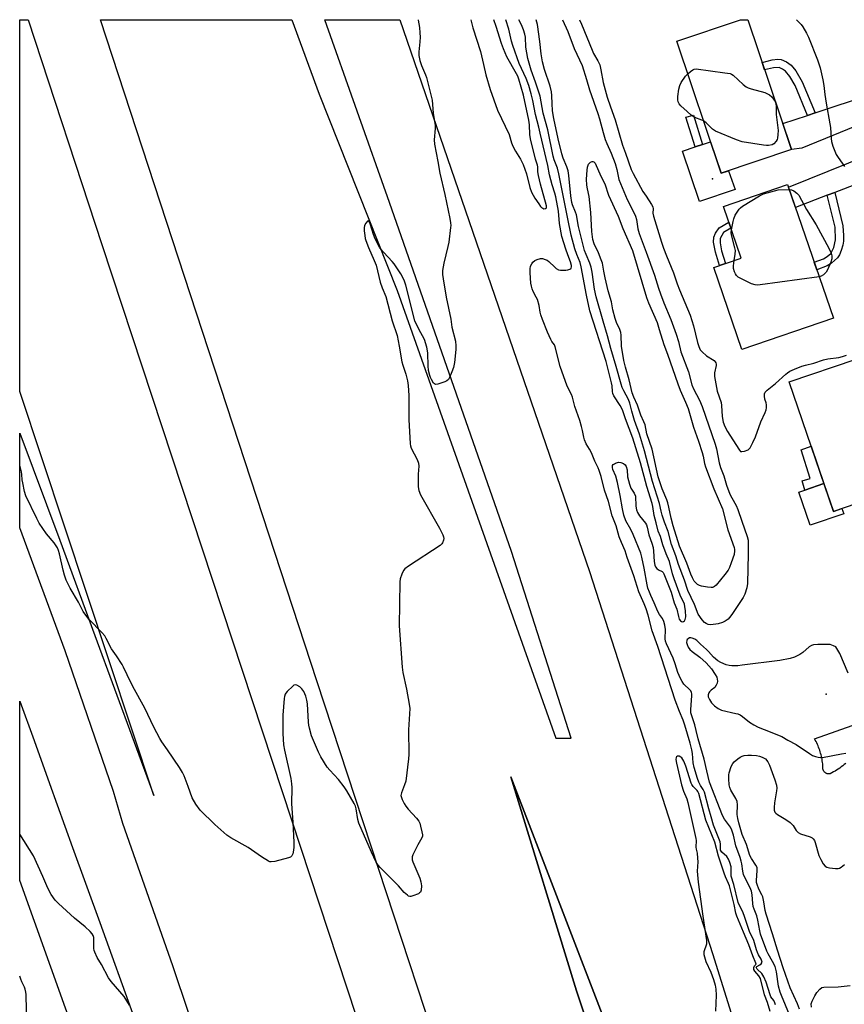
# Model space of a CAD drawing. Units: inches. Extents: x 1261764 to 1267764, y 517453 to 521453.
# Drawn here: x 1261765 to 1262085, y 521071 to 521453 of the extents above; entities that cross this region are included whole.
import ezdxf

# ---------------------------------------------------------------- set-up
doc = ezdxf.new("R2010")
doc.units = ezdxf.units.IN
doc.header["$MEASUREMENT"] = 0
for name, color, linetype in [('BLDG-Footprint', 5, 'Continuous'), ('CULTRL-Pad', 6, 'Continuous'), ('ELEV-Spot Elevation', 7, 'Continuous'), ('TRANS-Driveway', 251, 'Continuous'), ('TRANS-Non Street Sidewalk', 7, 'Continuous'), ('TRANS-Road', 130, 'Continuous'), ('Undefined', 1, 'Continuous')]:
    doc.layers.add(name, color=color, linetype=linetype)

msp = doc.modelspace()

# ---------------------------------------------------------------- linework, layer by layer
at = {"layer": 'BLDG-Footprint'}
for points, elevation in [([(1262064.45, 521402.83), (1262037.15, 521393.64), (1262019.88, 521444.9), (1262044.69, 521453.26), (1262044.7, 521453.27), (1262047.46, 521453.26)], 442.12), ([(1262080.74, 521337.28), (1262045.23, 521325.12), (1262034.3, 521357.07), (1262044.89, 521360.69), (1262038.04, 521380.69), (1262062.95, 521389.22)], 442.52), ([(1262106.78, 521271.09), (1262080.78, 521262.2), (1262063.57, 521312.55), (1262089.57, 521321.44)], 443.44)]:
    msp.add_lwpolyline(points, close=True, dxfattribs=dict(at, elevation=elevation))
at = {"layer": 'CULTRL-Pad'}
for points in [[(1262033.02, 521405.89), (1262037.15, 521393.64), (1262040.06, 521394.62), (1262042.53, 521387.3), (1262028.75, 521382.66), (1262022.17, 521402.23), (1262027.01, 521403.86), (1262029.89, 521404.84)], [(1262077.08, 521273.02), (1262080.78, 521262.2), (1262084.09, 521263.33), (1262084.79, 521261.27), (1262071.79, 521256.83), (1262067.38, 521269.71), (1262069.67, 521270.49)], [(1262032.41, 520950), (1262023.28, 520947.93), (1262016.8, 520967.9), (1262016.7, 520968.2), (1261980.95, 521075.99), (1261955.43, 521159.09), (1262012.5, 521010.69), (1262026.44, 520968.2)]]:
    msp.add_lwpolyline(points, close=True, dxfattribs=at)
msp.add_lwpolyline([(1262085.57, 521164.3), (1262085, 521163.84), (1262084.43, 521163.39), (1262083.84, 521162.96), (1262083.25, 521162.54), (1262082.64, 521162.13), (1262082.03, 521161.74), (1262081.41, 521161.36), (1262080.79, 521160.99), (1262080.15, 521160.64), (1262079.51, 521160.3), (1262079.32, 521160.26), (1262079.14, 521160.24), (1262078.95, 521160.24), (1262078.76, 521160.25), (1262078.57, 521160.27), (1262078.39, 521160.31), (1262078.21, 521160.37), (1262078.03, 521160.44), (1262077.86, 521160.52), (1262077.7, 521160.62), (1262077.55, 521160.73), (1262077.4, 521160.85), (1262077.27, 521160.98), (1262077.15, 521161.13), (1262077.04, 521161.28), (1262076.94, 521161.44), (1262076.86, 521161.61), (1262076.79, 521161.79), (1262076.73, 521161.97), (1262076.69, 521162.15), (1262076.67, 521162.34), (1262076.66, 521162.53), (1262076.67, 521162.72), (1262076.69, 521162.91), (1262076.65, 521163.51), (1262076.6, 521164.12), (1262076.53, 521164.72), (1262076.45, 521165.32), (1262076.35, 521165.92), (1262076.24, 521166.52), (1262076.11, 521167.11), (1262075.97, 521167.7), (1262075.81, 521168.29), (1262075.64, 521168.87), (1262075.45, 521169.45), (1262075.25, 521170.02), (1262075.03, 521170.59), (1262074.8, 521171.15), (1262074.55, 521171.71), (1262074.29, 521172.26), (1262074.02, 521172.8), (1262073.73, 521173.34), (1262073.43, 521173.86), (1262090.29, 521179.89)], dxfattribs=at)
at = {"layer": 'ELEV-Spot Elevation'}
for p in [(1262033.8, 521391.5, 441.44), (1262077.9, 521191.2, 441.63)]:
    msp.add_point(p, dxfattribs=at)
at = {"layer": 'TRANS-Driveway'}
for points in [[(1262098.25, 521415.49), (1262068.52, 521403.34), (1262064.45, 521402.83), (1262061.05, 521412.92), (1262070.68, 521416.11), (1262073.65, 521417.09), (1262095.23, 521424.24)], [(1262105.17, 521395.35), (1262081.27, 521386.16), (1262078.38, 521385.05), (1262066.01, 521380.29), (1262063.32, 521388.16), (1262102.24, 521403.91)]]:
    msp.add_lwpolyline(points, close=True, dxfattribs=at)
at = {"layer": 'TRANS-Non Street Sidewalk'}
for points in [[(1262073.65, 521417.09), (1262070.68, 521416.11), (1262065.95, 521427.67), (1262063.85, 521431.24), (1262062.13, 521433.31), (1262060.97, 521434.1), (1262059.67, 521434.68), (1262057.43, 521434.63), (1262054.03, 521433.76), (1262053.03, 521436.72), (1262057.01, 521437.74), (1262059.23, 521437.9), (1262060.45, 521437.81), (1262062.48, 521436.93), (1262064.3, 521435.68), (1262066.18, 521433.37), (1262068.69, 521429.19)], [(1262029.89, 521404.84), (1262027.01, 521403.86), (1262023.42, 521415.45), (1262026.37, 521416.19)], [(1262078.38, 521385.05), (1262081.27, 521386.16), (1262084.49, 521373.15), (1262084.72, 521369.46), (1262084.68, 521367.22), (1262084.42, 521365.72), (1262083.8, 521363.64), (1262083.12, 521361.99), (1262082.36, 521360.71), (1262080.03, 521358.63), (1262078.36, 521357.69), (1262074.29, 521356.11), (1262073.29, 521359.02), (1262076.87, 521360.39), (1262078.35, 521361.24), (1262079.73, 521362.48), (1262080.34, 521363.47), (1262080.88, 521364.77), (1262081.59, 521367.7), (1262081.44, 521372.71)], [(1262038.78, 521358.6), (1262036.5, 521357.82), (1262034.94, 521363.03), (1262034.22, 521366.79), (1262034.27, 521368.85), (1262034.98, 521370.35), (1262036.35, 521372.37), (1262040.11, 521374.65), (1262040.91, 521372.31), (1262038.01, 521370.56), (1262036.76, 521368.33), (1262036.7, 521366.59), (1262037.31, 521363.52)], [(1262077.08, 521273.02), (1262069.67, 521270.49), (1262068.58, 521274.06), (1262071.67, 521275.04), (1262068.23, 521286.2), (1262072.12, 521287.53)]]:
    msp.add_lwpolyline(points, close=True, dxfattribs=at)
at = {"layer": 'TRANS-Road'}
for points in [[(1261848.55, 521012.72, 0), (1261824.07, 521085.64, 0), (1261804.62, 521141.02, 0), (1261800.98, 521153.35, 0), (1261782.23, 521208.03, 0), (1261764.56, 521255.82, 0), (1261764.57, 521292.65, 0), (1261780.09, 521251.06, 0), (1261793.74, 521214.03, 0), (1261816.74, 521151.81, 0), (1261764.57, 521308.86, 0), (1261764.57, 521308.87, 0), (1261764.58, 521453.29, 0), (1261767.79, 521453.29, 0), (1261796.46, 521365.93, 0), (1261866.54, 521153.47, 0), (1261927.55, 520968.2, 0)], [(1262248.38, 520070.67, 0), (1262013.65, 520789.6, 0), (1261955, 520968.2, 0), (1261880.04, 521196.44, 0), (1261796.01, 521453.29, 0), (1261870.31, 521453.28, 0), (1261880.94, 521424.36, 0), (1261911.25, 521348.1, 0), (1261972.84, 521174.07, 0), (1261978.88, 521174.13, 0), (1261955.67, 521246.64, 0), (1261908.27, 521382.24, 0), (1261883.17, 521453.28, 0), (1261912.32, 521453.28, 0), (1261985.92, 521238.9, 0), (1262033.95, 521090.02, 0), (1262071.99, 520968.2, 0), (1262078.23, 520948.22, 0), (1262114.65, 520829.73, 0), (1262151.43, 520711.34, 0), (1262190.04, 520588.33, 0), (1262227.51, 520470.16, 0), (1262338.68, 520126.49, 0)], [(1261818.53, 520968.2, 0), (1261764.55, 521118.88, 0), (1261764.56, 521188.46, 0), (1261770.14, 521173.29, 0), (1261776.15, 521156.48, 0), (1261785.03, 521131.66, 0), (1261795.63, 521102.54, 0), (1261808.99, 521065.44, 0)], [(1262509.44, 519477.83, 0), (1262473.62, 519589.79, 0), (1262403.44, 519803.92, 0), (1262340.47, 519993.43, 0), (1262288.45, 520159.94, 0), (1262221.25, 520360.09, 0), (1262158.93, 520550.05, 0), (1262107.17, 520716.79, 0), (1262061.62, 520861.69, 0), (1262035.64, 520940.16, 0), (1262032.41, 520950, 0), (1262026.44, 520968.2, 0), (1262012.5, 521010.69, 0), (1261955.43, 521159.09, 0), (1261980.95, 521075.99, 0), (1262016.7, 520968.2, 0), (1262016.8, 520967.9, 0), (1262023.28, 520947.93, 0), (1262092.57, 520734.41, 0), (1262298.9, 520101.16, 0), (1262400.19, 519792.5, 0), (1262483.47, 519534.31, 0), (1262585.31, 519219.65, 0)]]:
    msp.add_polyline3d(points, dxfattribs=at)
at = {"layer": 'Undefined'}
for points, elevation in [([(1261939.89, 521453.28), (1261940.63, 521450.11), (1261943.63, 521440.88), (1261944.84, 521435.83), (1261945.68, 521431.91), (1261947.34, 521426.17), (1261950.26, 521418.16), (1261954.78, 521408.73), (1261955.7, 521405.48), (1261956.25, 521404.1), (1261957.18, 521402.24), (1261959.23, 521399.07), (1261960.24, 521397.09), (1261961.48, 521393.44), (1261962.81, 521388.15), (1261963.5, 521386.27), (1261964.8, 521383.99), (1261966.24, 521381.69), (1261966.95, 521380.72), (1261967.35, 521380.31), (1261967.81, 521380), (1261968.26, 521379.84), (1261968.86, 521379.87), (1261969.21, 521380.17), (1261969.26, 521380.48), (1261969.21, 521380.93), (1261966.97, 521389.34), (1261966.12, 521392.79), (1261965.89, 521394.23), (1261965.86, 521396.07), (1261965.76, 521396.83), (1261965.04, 521399.12), (1261963.02, 521406.98), (1261962.78, 521408.63), (1261962.69, 521412.46), (1261962.46, 521414.23), (1261960.29, 521423.95), (1261958.46, 521430.23), (1261958.08, 521431.31), (1261957.64, 521432.25), (1261953.91, 521438.82), (1261952.54, 521441.91), (1261951.8, 521444.05), (1261949.76, 521450.66), (1261948.85, 521453.28)], 438), ([(1262066.41, 521453.26), (1262067.47, 521452.24), (1262068.22, 521451.41), (1262068.87, 521450.48), (1262070.33, 521448.04), (1262071.08, 521446.51), (1262074.59, 521437.66), (1262075.58, 521434.55), (1262076.63, 521429.97), (1262077, 521427.67), (1262077.39, 521424.29), (1262077.89, 521420.85), (1262079.43, 521412.89), (1262079.59, 521411.45), (1262079.85, 521407.09), (1262080.01, 521405.91), (1262080.54, 521404.1), (1262081.85, 521400.92), (1262082.58, 521399.7), (1262085.03, 521396.19)], 440), ([(1262030.3, 521413.97), (1262029.62, 521414.32), (1262026.95, 521415.35), (1262025.48, 521416.26), (1262023.89, 521417.57), (1262021.53, 521419.78), (1262020.78, 521420.64), (1262020.4, 521421.36), (1262020.26, 521422.13), (1262020.32, 521423.47), (1262020.73, 521426.33), (1262021.08, 521427.74), (1262021.61, 521428.93), (1262023.31, 521431.34), (1262024.14, 521432.25)], 442), ([(1262024.14, 521432.25), (1262025.21, 521433.19), (1262026.15, 521433.85), (1262026.65, 521434.07), (1262027.47, 521434.15), (1262038.61, 521432.69), (1262040.62, 521432.33), (1262041.15, 521432.14), (1262041.87, 521431.68), (1262045.72, 521428.05), (1262046.91, 521427.21), (1262047.7, 521426.82), (1262048.8, 521426.42), (1262054.13, 521424.97), (1262054.93, 521424.64), (1262055.92, 521424.04), (1262056.81, 521423.31), (1262057.53, 521422.43), (1262058.12, 521421.47), (1262058.36, 521420.74), (1262058.47, 521419.62), (1262058.52, 521416.46), (1262059.25, 521410.3), (1262059.23, 521408.65), (1262059.04, 521407.3), (1262058.87, 521406.8), (1262058.47, 521406.1), (1262057.62, 521405.1), (1262056.93, 521404.72), (1262055.58, 521404.43), (1262054.72, 521404.4), (1262053.54, 521404.53), (1262045.36, 521405.89), (1262043.14, 521406.66), (1262034.98, 521410.01), (1262033.81, 521410.82), (1262031.32, 521413.2), (1262030.3, 521413.97)], 442), ([(1262041.14, 521371.66), (1262041.78, 521374.84), (1262042.1, 521375.97), (1262042.62, 521377.31), (1262043.33, 521378.51), (1262044.15, 521379.64), (1262044.7, 521380.25), (1262045.4, 521380.79), (1262052.03, 521384.85), (1262053.63, 521385.61), (1262059.36, 521387.24), (1262063.59, 521387.37)], 442), ([(1262063.59, 521387.37), (1262064.45, 521387.23), (1262065.45, 521386.76), (1262066.6, 521385.93), (1262067.34, 521385.1), (1262070.35, 521379.58), (1262074.06, 521373.65), (1262079.03, 521364.49), (1262079.91, 521362.64), (1262080.17, 521361.53), (1262080.12, 521360.42), (1262079.72, 521359.04), (1262078.52, 521356.06), (1262077.89, 521355.14), (1262076.87, 521354.2), (1262075.95, 521353.61), (1262075.22, 521353.38)], 442), ([(1262042.24, 521359.78), (1262042.63, 521362.24), (1262042.67, 521363.66), (1262042.47, 521364.7), (1262041.17, 521369.76), (1262041.06, 521370.62), (1262041.14, 521371.66)], 442), ([(1262075.22, 521353.38), (1262052.28, 521350.3), (1262051.15, 521350.19), (1262050.32, 521350.23), (1262048.98, 521350.68), (1262044.75, 521352.72), (1262043.76, 521353.29), (1262043.14, 521353.85), (1262042.68, 521354.53), (1262042.31, 521355.28), (1262041.89, 521356.6), (1262041.9, 521357.69), (1262042.24, 521359.78)], 442), ([(1262086.5, 521199.43), (1262083.22, 521206.99), (1262081.69, 521209.64), (1262080.83, 521210.03), (1262079.53, 521210.48), (1262078.58, 521210.59), (1262074.75, 521210.53), (1262073.01, 521210.38), (1262072.28, 521210.16), (1262071.39, 521209.64), (1262068.83, 521207.45), (1262067.69, 521206.62), (1262065.6, 521205.6), (1262063.97, 521205.03), (1262060, 521204.31), (1262045.37, 521202.44), (1262043.62, 521202.27), (1262041.33, 521202.25), (1262040.2, 521202.34), (1262039.12, 521202.62), (1262037.02, 521203.49), (1262035.83, 521204.2), (1262034.19, 521205.63), (1262032.26, 521207.85), (1262031.47, 521208.64), (1262029.16, 521210.65), (1262027.69, 521212.06), (1262026.95, 521212.61), (1262025.9, 521213.03), (1262025.37, 521213.13), (1262024.88, 521213.09), (1262024.3, 521212.76), (1262024, 521212.41), (1262023.77, 521212.02), (1262023.71, 521211.31), (1262023.91, 521210.53), (1262024.35, 521209.49), (1262024.99, 521208.54), (1262025.83, 521207.76), (1262028.83, 521205.64), (1262031.32, 521203.36), (1262033.35, 521201.03), (1262034.86, 521198.88), (1262035.41, 521197.87), (1262035.65, 521197.07), (1262035.71, 521196.25), (1262035.55, 521195.49), (1262035.26, 521194.75), (1262034.7, 521193.88), (1262033.2, 521192.72), (1262032.6, 521192.16), (1262032.3, 521191.73), (1262032.08, 521190.97), (1262032.11, 521190.15), (1262032.56, 521189.1), (1262033.41, 521187.91), (1262034.6, 521186.7), (1262036.01, 521185.69), (1262037.3, 521185.06), (1262042.84, 521183.77), (1262043.67, 521183.53), (1262044.47, 521183.2), (1262045.44, 521182.57), (1262048.15, 521180.4), (1262049.86, 521179.37), (1262051.59, 521178.47), (1262053.8, 521177.45), (1262060.69, 521174.72), (1262063.02, 521173.33), (1262066.32, 521171.62), (1262071.43, 521168.13), (1262072.69, 521167.39), (1262073.77, 521167), (1262074.88, 521166.71), (1262075.72, 521166.57), (1262076.59, 521166.58), (1262083.93, 521168.04), (1262085.61, 521168.27)], 442), ([(1262056.2, 521067.98), (1262055.15, 521071.39), (1262053.97, 521074.4), (1262052.4, 521080.7), (1262051.85, 521081.81), (1262050.21, 521083.58), (1262049.86, 521084.21), (1262049.82, 521084.64), (1262049.89, 521085.08), (1262050.12, 521085.62), (1262050.67, 521086.13), (1262050.71, 521086.37), (1262050.65, 521086.7), (1262049.43, 521089.52), (1262047.95, 521093.77), (1262045.77, 521098.74), (1262043.23, 521105), (1262042.9, 521106.16), (1262042.24, 521109.48), (1262040.34, 521116.72), (1262040, 521117.71), (1262038.79, 521120.29), (1262038.28, 521121.62), (1262036.15, 521128.23), (1262034.64, 521133.67), (1262031.23, 521142.3), (1262028.45, 521152.67), (1262028.11, 521153.38), (1262027.82, 521153.77), (1262026.26, 521155.36), (1262025.69, 521156.11), (1262025.47, 521156.63), (1262023.39, 521163.2), (1262022.69, 521165.16), (1262022.31, 521165.89), (1262021.86, 521166.46), (1262021.45, 521166.78), (1262020.78, 521167.1), (1262020.15, 521167.14), (1262019.85, 521166.92), (1262019.63, 521166.56), (1262019.53, 521165.84), (1262019.75, 521164.48), (1262021.69, 521156.03), (1262022.5, 521153.53), (1262023.76, 521150.59), (1262024.21, 521149.2), (1262027.36, 521135.19), (1262027.42, 521134.33), (1262027.25, 521131.79), (1262027.37, 521130.95), (1262027.77, 521129.39), (1262027.99, 521127.47), (1262028.04, 521126.06), (1262027.88, 521122.5), (1262028.18, 521118.22), (1262030.03, 521104.93), (1262031.51, 521095.52), (1262031.51, 521094.7), (1262031.4, 521094.13), (1262030.39, 521091.12), (1262030.43, 521090.05), (1262031.23, 521087.36), (1262033.1, 521083.19), (1262034.11, 521080.41), (1262034.82, 521078.17), (1262035.06, 521076.58), (1262035.15, 521074.28), (1262035, 521068)], 438), ([(1262067.59, 521068.83), (1262066.84, 521070.93), (1262064.01, 521077.17), (1262061.24, 521084.91), (1262058.98, 521091.82), (1262057.11, 521098.09), (1262054.59, 521105.81), (1262054.29, 521107.13), (1262053.76, 521110.5), (1262053.29, 521112.45), (1262052.97, 521113.21), (1262051.73, 521115.47), (1262051.08, 521117.23), (1262050.92, 521118.01), (1262050.88, 521118.83), (1262051.2, 521122.73), (1262051.11, 521123.82), (1262050.66, 521124.79), (1262048.92, 521127.36), (1262048.35, 521128.56), (1262046.97, 521132.77), (1262045.34, 521136.75), (1262044.04, 521141.22), (1262043.58, 521142.93), (1262043.35, 521144.43), (1262043.48, 521148.19), (1262043.33, 521149.5), (1262042.79, 521150.74), (1262040.86, 521153.98), (1262040.47, 521154.95), (1262040.22, 521155.96), (1262040.12, 521158.33), (1262040.17, 521159.83), (1262040.28, 521160.69), (1262041, 521163.12), (1262041.67, 521164.29), (1262042.26, 521164.92), (1262043.6, 521166.05), (1262044.53, 521166.74), (1262045.28, 521167.15), (1262046.08, 521167.36), (1262047.48, 521167.49), (1262048.9, 521167.48), (1262050.87, 521167.34), (1262052.01, 521167.13), (1262053.14, 521166.77), (1262053.92, 521166.41), (1262054.37, 521166.07), (1262055.24, 521164.97), (1262055.9, 521163.67), (1262058.05, 521158), (1262058.67, 521155.88), (1262058.77, 521154.77), (1262058.71, 521153.65), (1262057.93, 521148.99), (1262057.74, 521147.24), (1262057.76, 521146.11), (1262058.02, 521145.39), (1262058.37, 521144.99), (1262059.03, 521144.48), (1262062.32, 521142.57), (1262063.91, 521141.38), (1262065.09, 521140.2), (1262066.24, 521138.32), (1262067.01, 521137.49), (1262068.04, 521136.99), (1262071.73, 521135.83), (1262072.49, 521135.44), (1262072.91, 521135.07), (1262073.41, 521134.37), (1262073.74, 521133.58), (1262075.14, 521128.5), (1262075.82, 521126.93), (1262076.85, 521125.27), (1262077.55, 521124.46), (1262078.23, 521124.07), (1262079.31, 521123.79), (1262081.56, 521123.44), (1262082.65, 521123.47), (1262083.13, 521123.62), (1262083.8, 521123.98), (1262085.12, 521125.03)], 444), ([(1261807.21, 521070.45), (1261805.11, 521073.71), (1261800.04, 521079.62), (1261799.01, 521081.05), (1261796.3, 521086.18), (1261794.67, 521088.88), (1261793.69, 521091.02), (1261793.53, 521091.58), (1261793.42, 521092.42), (1261793.4, 521095.58), (1261793.32, 521096.71), (1261793.12, 521097.44), (1261792.71, 521098.15), (1261791.92, 521099.03), (1261789.97, 521100.89), (1261785.79, 521104.23), (1261779.57, 521109.95), (1261778.37, 521111.22), (1261776.81, 521113.34), (1261775.52, 521115.79), (1261773.55, 521120.35), (1261769.86, 521128.36), (1261764.64, 521136.89), (1261764.55, 521137.01)], 438), ([(1261764.55, 521044.64), (1261766.45, 521045.54), (1261767.07, 521046.03), (1261767.35, 521046.39), (1261767.5, 521046.78), (1261767.5, 521047.77), (1261766.76, 521051.11), (1261766.64, 521052.58), (1261766.66, 521056.75), (1261767.22, 521061.52), (1261767.34, 521063.4), (1261767.14, 521068.51), (1261767.05, 521074.6), (1261766.97, 521075.47), (1261766.68, 521076.59), (1261766.38, 521077.4), (1261765.38, 521079.42), (1261764.96, 521080.46), (1261764.55, 521081.69)], 436), ([(1262072.28, 521069.64), (1262072.18, 521070.96), (1262072.46, 521071.96), (1262073.54, 521074.07), (1262074.33, 521075.31), (1262075.45, 521076.6), (1262076.31, 521077.23), (1262077.1, 521077.43), (1262082.61, 521077.51), (1262087.29, 521078.08)], 446)]:
    msp.add_lwpolyline(points, dxfattribs=dict(at, elevation=elevation))
at = {"layer": 'Undefined', "elevation": 446}
msp.add_lwpolyline([(1262033.2, 521232.66), (1262031.78, 521232.79), (1262029.49, 521233.2), (1262028.67, 521233.45), (1262027.99, 521233.83), (1262027.39, 521234.32), (1262026.72, 521235.18), (1262026.02, 521236.37), (1262025.38, 521237.81), (1262023.77, 521242.09), (1262021.02, 521248.76), (1262018.48, 521256.61), (1262017.7, 521259.56), (1262016.81, 521263.95), (1262016.4, 521265.52), (1262015.97, 521266.8), (1262014.27, 521271.07), (1262012.72, 521275.73), (1262010.27, 521286.39), (1262008.29, 521292.42), (1262007.57, 521295.82), (1262007.11, 521297.01), (1262005.9, 521299.68), (1262004.6, 521303.47), (1262003.17, 521306.68), (1262002.59, 521308.32), (1262001.37, 521313.3), (1261999.98, 521318.24), (1261999.38, 521320.82), (1261998.47, 521326.4), (1261998.26, 521330.72), (1261998.11, 521331.77), (1261997.71, 521332.95), (1261996.45, 521335.59), (1261995.94, 521337.22), (1261995.11, 521340.56), (1261994.47, 521343.67), (1261993.27, 521347.95), (1261992.06, 521353.04), (1261991.53, 521355.58), (1261991.03, 521358.67), (1261990.55, 521360.05), (1261989.44, 521362.77), (1261987.8, 521366.19), (1261987.33, 521367.87), (1261986.94, 521370.97), (1261986.5, 521378.42), (1261985.82, 521384.62), (1261985.2, 521387.56), (1261984.98, 521389), (1261984.83, 521391.36), (1261985.08, 521394.8), (1261985.22, 521395.94), (1261985.42, 521396.75), (1261985.64, 521397.22), (1261985.96, 521397.6), (1261986.35, 521397.9), (1261987.01, 521398.17), (1261987.23, 521398.21), (1261987.62, 521398.1), (1261988.17, 521397.49), (1261990.42, 521392.52), (1261991.89, 521389.54), (1261993.41, 521385.17), (1261997.07, 521376.97), (1261998.94, 521372.22), (1262002.69, 521363.62), (1262008.11, 521345.39), (1262008.92, 521343.26), (1262012.22, 521335.65), (1262013.11, 521332.98), (1262014.88, 521327.14), (1262016.28, 521323.4), (1262020.25, 521311.76), (1262021.21, 521309.37), (1262023.32, 521304.65), (1262024.28, 521302.16), (1262026.35, 521295.03), (1262028.4, 521289.51), (1262029.81, 521285.1), (1262030.19, 521283.7), (1262030.64, 521280.91), (1262031.02, 521279.6), (1262034.27, 521271.06), (1262037.66, 521263.29), (1262039.77, 521255.14), (1262042.16, 521248.24), (1262042.34, 521247.41), (1262042.37, 521246.9), (1262042.15, 521245.52), (1262041.09, 521242.24), (1262040.34, 521240.4), (1262039.86, 521239.45), (1262038.6, 521237.68), (1262035.19, 521233.62), (1262034.56, 521233.07), (1262034.16, 521232.85), (1262033.74, 521232.71)], close=True, dxfattribs=at)
at = {"layer": 'Undefined'}
for points in [[(1261919.35, 521453.28, 440), (1261919.39, 521453.08, 440), (1261919.9, 521450.24, 440), (1261920.09, 521448.21, 440), (1261920.15, 521446.47, 440), (1261920.04, 521444.67, 440), (1261919.63, 521440.8, 440), (1261919.69, 521439.36, 440), (1261920.1, 521437.41, 440), (1261920.64, 521435.49, 440), (1261922.22, 521431.85, 440), (1261922.6, 521430.77, 440), (1261924.79, 521421.97, 440), (1261925.28, 521416.98, 440), (1261926.03, 521412.18, 440), (1261926.01, 521411.01, 440), (1261925.66, 521406.55, 440), (1261925.72, 521404.91, 440), (1261927.03, 521398.17, 440), (1261927.76, 521393.61, 440), (1261929.74, 521385.39, 440), (1261931.69, 521376.1, 440), (1261931.99, 521374.35, 440), (1261932.04, 521373.38, 440), (1261931.99, 521372.49, 440), (1261931.27, 521366.86, 440), (1261930.91, 521365.11, 440), (1261929.34, 521358.74, 440), (1261928.92, 521355.82, 440), (1261928.87, 521354.35, 440), (1261929.09, 521352.58, 440), (1261930.25, 521345.48, 440), (1261932.12, 521336.96, 440), (1261932.45, 521333.89, 440), (1261933.85, 521328.39, 440), (1261934.02, 521326.62, 440), (1261934.06, 521325.13, 440), (1261933.52, 521320.14, 440), (1261933.14, 521318.11, 440), (1261932.54, 521316.44, 440), (1261931.63, 521314.25, 440), (1261931.2, 521313.53, 440), (1261930.57, 521313.01, 440), (1261929.79, 521312.64, 440), (1261927.81, 521311.93, 440), (1261926.98, 521311.69, 440), (1261926.21, 521311.61, 440), (1261925.78, 521311.77, 440), (1261925.42, 521312.09, 440), (1261924.52, 521313.46, 440), (1261924.15, 521314.23, 440), (1261923.87, 521315.05, 440), (1261923.48, 521317.04, 440), (1261923.33, 521318.79, 440), (1261923.19, 521323.77, 440), (1261923.08, 521324.62, 440), (1261922.75, 521326, 440), (1261921.8, 521328.97, 440), (1261919.64, 521333, 440), (1261918.16, 521336.33, 440), (1261914.61, 521350.16, 440), (1261913.95, 521352.14, 440), (1261912.7, 521354.51, 440), (1261910.09, 521358.45, 440), (1261909.36, 521359.32, 440), (1261907.68, 521361.01, 440), (1261905.94, 521362.92, 440), (1261905.03, 521364.01, 440), (1261904.4, 521364.95, 440), (1261902.68, 521368.19, 440), (1261902.08, 521369.86, 440), (1261900.79, 521373.99, 440), (1261900.46, 521374.65, 440), (1261900.08, 521375.06, 440), (1261899.94, 521375.11, 440), (1261899.65, 521374.98, 440), (1261899.08, 521374.25, 440), (1261898.6, 521373.28, 440), (1261898.44, 521372.45, 440), (1261898.47, 521371.27, 440), (1261898.63, 521369.49, 440), (1261898.82, 521368.32, 440), (1261899.05, 521367.48, 440), (1261900.04, 521364.73, 440), (1261902.33, 521359.71, 440), (1261903.02, 521357.97, 440), (1261904.69, 521351.28, 440), (1261905.45, 521349.05, 440), (1261906.78, 521345.68, 440), (1261909.26, 521336.3, 440), (1261911.2, 521330.65, 440), (1261912.03, 521326.46, 440), (1261913, 521320.37, 440), (1261913.4, 521319.01, 440), (1261914.61, 521315.51, 440), (1261915.3, 521312.98, 440), (1261915.56, 521311.19, 440), (1261915.8, 521307.32, 440), (1261915.82, 521297.98, 440), (1261916.26, 521288.56, 440), (1261916.4, 521287.7, 440), (1261916.7, 521286.84, 440), (1261919.02, 521282.36, 440), (1261919.53, 521281, 440), (1261919.6, 521279.88, 440), (1261919.38, 521276.71, 440), (1261919.36, 521275.25, 440), (1261919.44, 521271.73, 440), (1261919.64, 521270.31, 440), (1261920.36, 521268.71, 440), (1261927.7, 521255.75, 440), (1261928.95, 521253.11, 440), (1261929.23, 521252.31, 440), (1261929.31, 521251.77, 440), (1261929.22, 521251.01, 440), (1261928.84, 521250.03, 440), (1261928.56, 521249.59, 440), (1261927.95, 521249.01, 440), (1261915.59, 521240.94, 440), (1261914.2, 521239.89, 440), (1261913.7, 521239.22, 440), (1261913.11, 521237.91, 440), (1261912.44, 521236, 440), (1261912.23, 521234.87, 440), (1261912.04, 521217.77, 440), (1261913.12, 521201.69, 440), (1261913.4, 521199.69, 440), (1261914.89, 521193.14, 440), (1261915.94, 521187.36, 440), (1261916.13, 521185.61, 440), (1261915.62, 521177.35, 440), (1261915.72, 521167.83, 440), (1261915.65, 521166.11, 440), (1261914.55, 521157.41, 440), (1261914.15, 521156.03, 440), (1261912.89, 521152.85, 440), (1261912.7, 521151.82, 440), (1261912.87, 521151.03, 440), (1261913.19, 521150.25, 440), (1261913.97, 521148.71, 440), (1261914.56, 521147.72, 440), (1261915.51, 521146.57, 440), (1261918.78, 521143.06, 440), (1261919.66, 521141.89, 440), (1261919.99, 521141.11, 440), (1261920.32, 521140, 440), (1261920.88, 521137.74, 440), (1261921.06, 521136.63, 440), (1261921.04, 521136.09, 440), (1261920.78, 521135.35, 440), (1261919.22, 521132.71, 440), (1261918.56, 521131.41, 440), (1261917.36, 521128.77, 440), (1261917.09, 521127.97, 440), (1261917.02, 521127.44, 440), (1261917.08, 521126.89, 440), (1261917.33, 521126.06, 440), (1261919.99, 521119.69, 440), (1261920.48, 521118.28, 440), (1261920.65, 521116.82, 440), (1261920.54, 521115.08, 440), (1261920.27, 521114.35, 440), (1261919.92, 521114, 440), (1261919.47, 521113.71, 440), (1261917.38, 521112.81, 440), (1261916.6, 521112.61, 440), (1261916.1, 521112.61, 440), (1261915.65, 521112.78, 440), (1261915.23, 521113.07, 440), (1261914.01, 521114.2, 440), (1261911.7, 521116.73, 440), (1261904.62, 521123.85, 440), (1261903.86, 521124.73, 440), (1261903.09, 521125.92, 440), (1261901.24, 521129.86, 440), (1261896.32, 521141.06, 440), (1261895.89, 521142.59, 440), (1261895.36, 521146.64, 440), (1261895.05, 521147.69, 440), (1261894.58, 521148.73, 440), (1261891.64, 521153.73, 440), (1261890.68, 521155.16, 440), (1261888.39, 521158.02, 440), (1261885.01, 521161.76, 440), (1261884.08, 521162.91, 440), (1261881.59, 521166.88, 440), (1261880.65, 521168.72, 440), (1261877.95, 521175, 440), (1261877.11, 521178.08, 440), (1261876.88, 521179.22, 440), (1261876.75, 521180.39, 440), (1261876.38, 521187.52, 440), (1261876.15, 521188.88, 440), (1261875.73, 521190.47, 440), (1261874.97, 521192.22, 440), (1261874.23, 521193.34, 440), (1261873.4, 521194.06, 440), (1261872.24, 521194.72, 440), (1261871.55, 521194.85, 440), (1261871.1, 521194.69, 440), (1261870.66, 521194.39, 440), (1261868.53, 521192.33, 440), (1261867.97, 521191.65, 440), (1261867.68, 521191.17, 440), (1261867.44, 521190.37, 440), (1261867.33, 521189.51, 440), (1261866.85, 521183.06, 440), (1261866.8, 521175.99, 440), (1261867.13, 521171.49, 440), (1261867.51, 521169.45, 440), (1261869.95, 521158.47, 440), (1261870.22, 521156.43, 440), (1261870.26, 521154.96, 440), (1261870.13, 521148.63, 440), (1261870.73, 521141.44, 440), (1261871.13, 521133.56, 440), (1261871.08, 521131.79, 440), (1261870.95, 521130.62, 440), (1261870.65, 521129.2, 440), (1261870.34, 521128.46, 440), (1261869.76, 521127.96, 440), (1261868.98, 521127.65, 440), (1261863.73, 521126.27, 440), (1261862.31, 521126.06, 440), (1261861.77, 521126.14, 440), (1261861.25, 521126.34, 440), (1261858.5, 521128.02, 440), (1261853.33, 521131.7, 440), (1261846.59, 521135.45, 440), (1261845.1, 521136.4, 440), (1261840.41, 521140.55, 440), (1261834.73, 521146.11, 440), (1261833.04, 521148.46, 440), (1261831.54, 521150.94, 440), (1261830.08, 521155.37, 440), (1261828.48, 521159.46, 440), (1261827.88, 521160.79, 440), (1261826.63, 521162.78, 440), (1261822.03, 521169.6, 440), (1261819.74, 521172.77, 440), (1261818.99, 521174, 440), (1261816.65, 521178.36, 440), (1261813.2, 521185.82, 440), (1261808.55, 521194.27, 440), (1261806.26, 521198.72, 440), (1261804.88, 521201.77, 440), (1261804.35, 521202.75, 440), (1261802.21, 521206.12, 440), (1261800.28, 521208.82, 440), (1261798.19, 521212.85, 440), (1261797.59, 521213.84, 440), (1261796.44, 521215.17, 440), (1261791.49, 521220.25, 440), (1261790.21, 521221.89, 440), (1261789.27, 521223.4, 440), (1261787.38, 521226.92, 440), (1261784.2, 521232.45, 440), (1261782.67, 521235.54, 440), (1261781.95, 521237.47, 440), (1261781.4, 521239.46, 440), (1261779.99, 521245.73, 440), (1261779.59, 521247.07, 440), (1261779.18, 521248.09, 440), (1261778.76, 521248.82, 440), (1261777.91, 521249.99, 440), (1261775.01, 521253.47, 440), (1261772.12, 521257.64, 440), (1261771.15, 521259.47, 440), (1261766.97, 521268.31, 440), (1261766.45, 521269.96, 440), (1261765.74, 521273.33, 440), (1261765.57, 521274.47, 440), (1261765.43, 521276.53, 440), (1261765.25, 521277.67, 440), (1261764.77, 521279.64, 440), (1261764.57, 521280.2, 440)], [(1262058.2, 521070.52, 440), (1262058.01, 521071.31, 440), (1262057.59, 521072.21, 440), (1262056.51, 521073.69, 440), (1262056.13, 521074.45, 440), (1262054.65, 521079.28, 440), (1262053.7, 521081.44, 440), (1262052.91, 521082.71, 440), (1262051.17, 521084.42, 440), (1262050.82, 521084.94, 440), (1262050.81, 521085.2, 440), (1262050.99, 521085.43, 440), (1262052.2, 521086.03, 440), (1262052.74, 521086.5, 440), (1262053.02, 521087.08, 440), (1262052.97, 521087.54, 440), (1262052.63, 521088.28, 440), (1262051.66, 521089.94, 440), (1262051.25, 521090.86, 440), (1262050.89, 521091.86, 440), (1262049.87, 521095.46, 440), (1262048.1, 521098.98, 440), (1262046.12, 521105.2, 440), (1262045.41, 521106.89, 440), (1262044.12, 521109.43, 440), (1262043.81, 521110.22, 440), (1262042.01, 521117.29, 440), (1262041.08, 521120.47, 440), (1262040.99, 521121.3, 440), (1262041, 521124.16, 440), (1262040.52, 521125.83, 440), (1262039.96, 521127.18, 440), (1262039.37, 521128.15, 440), (1262037.44, 521129.79, 440), (1262037.1, 521130.19, 440), (1262036.93, 521130.57, 440), (1262036.84, 521131.26, 440), (1262036.9, 521132.92, 440), (1262036.74, 521133.79, 440), (1262034.14, 521140.38, 440), (1262033.28, 521143.62, 440), (1262032.35, 521146.62, 440), (1262030.61, 521153.18, 440), (1262030.16, 521154.24, 440), (1262029.11, 521155.75, 440), (1262028.5, 521157.07, 440), (1262028, 521158.43, 440), (1262026.71, 521162.75, 440), (1262026.32, 521164.58, 440), (1262025.95, 521168.22, 440), (1262025.69, 521169.64, 440), (1262025.05, 521172.18, 440), (1262022.98, 521179.19, 440), (1262022.34, 521181.08, 440), (1262020.96, 521184.49, 440), (1262019.33, 521188.9, 440), (1262012.51, 521209.77, 440), (1262010.27, 521215.85, 440), (1262008.72, 521221.97, 440), (1262007.98, 521224.42, 440), (1262007.27, 521226.34, 440), (1262005.19, 521230.97, 440), (1262003.21, 521237.26, 440), (1262000.61, 521244.36, 440), (1261999.78, 521246.88, 440), (1261998.36, 521250.19, 440), (1261997.53, 521252.33, 440), (1261996.37, 521256.62, 440), (1261994.85, 521260.54, 440), (1261993.33, 521266.14, 440), (1261991.8, 521270.44, 440), (1261990.5, 521275.75, 440), (1261989.8, 521278.14, 440), (1261989.38, 521279.14, 440), (1261988.05, 521281.73, 440), (1261986.78, 521284.96, 440), (1261985.99, 521286.44, 440), (1261984.74, 521288.46, 440), (1261984.07, 521290.02, 440), (1261983.78, 521291.12, 440), (1261983.31, 521293.67, 440), (1261982.89, 521295.27, 440), (1261982.19, 521297.54, 440), (1261980.25, 521303.06, 440), (1261979.36, 521306.6, 440), (1261978.93, 521307.69, 440), (1261977.34, 521310.94, 440), (1261974.54, 521318.51, 440), (1261972.66, 521326.21, 440), (1261972.33, 521326.97, 440), (1261971.37, 521328.3, 440), (1261970.94, 521329.03, 440), (1261969.66, 521331.9, 440), (1261967.73, 521336.84, 440), (1261967.1, 521338.64, 440), (1261966.83, 521339.68, 440), (1261966.36, 521342.24, 440), (1261965.73, 521344.52, 440), (1261965.28, 521345.54, 440), (1261964.05, 521347.74, 440), (1261963.64, 521348.74, 440), (1261963.39, 521349.78, 440), (1261963.24, 521350.9, 440), (1261962.88, 521355, 440), (1261962.86, 521356.45, 440), (1261963.11, 521357.5, 440), (1261963.55, 521358.47, 440), (1261964, 521359.12, 440), (1261964.68, 521359.68, 440), (1261965.66, 521360.12, 440), (1261966.97, 521360.46, 440), (1261967.75, 521360.46, 440), (1261968.78, 521360.16, 440), (1261969.53, 521359.82, 440), (1261970.21, 521359.37, 440), (1261972.46, 521357.08, 440), (1261973.04, 521356.58, 440), (1261973.97, 521356.1, 440), (1261974.75, 521355.92, 440), (1261976.75, 521356.01, 440), (1261977.58, 521356.14, 440), (1261978.32, 521356.35, 440), (1261978.69, 521356.6, 440), (1261978.81, 521356.79, 440), (1261978.93, 521357.26, 440), (1261978.94, 521357.8, 440), (1261978.59, 521359.21, 440), (1261977.52, 521361.87, 440), (1261976.76, 521364.09, 440), (1261975.26, 521369.06, 440), (1261974.3, 521374.17, 440), (1261973.88, 521378.96, 440), (1261972.92, 521384.52, 440), (1261972.54, 521385.89, 440), (1261971.45, 521389.11, 440), (1261970.39, 521393.07, 440), (1261969.75, 521396.62, 440), (1261966.76, 521409.26, 440), (1261966.34, 521411.55, 440), (1261965.03, 521416.43, 440), (1261963.97, 521421.89, 440), (1261963.35, 521424.44, 440), (1261962.35, 521427.67, 440), (1261961.39, 521430.39, 440), (1261958.71, 521436.26, 440), (1261956.18, 521443.27, 440), (1261955.72, 521444.9, 440), (1261954.59, 521449.67, 440), (1261953.42, 521453.28, 440)], [(1262063.68, 521066.62, 442), (1262060.61, 521074.09, 442), (1262060.11, 521075.48, 442), (1262059.49, 521077.73, 442), (1262058.66, 521083.35, 442), (1262058.07, 521085.42, 442), (1262057.16, 521087.4, 442), (1262055.43, 521090.29, 442), (1262054.85, 521091.43, 442), (1262052.47, 521098.03, 442), (1262052.14, 521099.3, 442), (1262051.45, 521103.48, 442), (1262050.95, 521105.11, 442), (1262049.95, 521107.66, 442), (1262049.64, 521108.73, 442), (1262049.48, 521109.85, 442), (1262049.23, 521113.29, 442), (1262048.98, 521114.65, 442), (1262048.47, 521115.95, 442), (1262046.33, 521120.05, 442), (1262045.88, 521121.11, 442), (1262045.55, 521122.46, 442), (1262045.15, 521125.31, 442), (1262044.91, 521126.4, 442), (1262044.51, 521127.72, 442), (1262042.89, 521132.35, 442), (1262041.97, 521136.38, 442), (1262041.61, 521137.67, 442), (1262041.3, 521138.44, 442), (1262040.75, 521139.49, 442), (1262038.44, 521142.71, 442), (1262037.63, 521144.13, 442), (1262032.61, 521157.06, 442), (1262031.52, 521161.42, 442), (1262030.52, 521165.94, 442), (1262028.18, 521173.87, 442), (1262027.48, 521177.07, 442), (1262026.87, 521179.35, 442), (1262025.41, 521184.04, 442), (1262025.31, 521185.25, 442), (1262025.79, 521190.58, 442), (1262025.76, 521191.42, 442), (1262025.65, 521191.94, 442), (1262025.35, 521192.49, 442), (1262024.99, 521192.93, 442), (1262022.62, 521195.16, 442), (1262021.98, 521196.11, 442), (1262021.29, 521197.38, 442), (1262020.3, 521199.62, 442), (1262019.28, 521202.98, 442), (1262018.45, 521205.21, 442), (1262015.91, 521210.8, 442), (1262015.55, 521211.86, 442), (1262015.39, 521212.71, 442), (1262015.51, 521216.34, 442), (1262015.27, 521218.09, 442), (1262014.93, 521219.52, 442), (1262014.37, 521220.65, 442), (1262013.2, 521222.22, 442), (1262012.51, 521223.34, 442), (1262011.16, 521226.69, 442), (1262009.77, 521229.53, 442), (1262009.24, 521230.84, 442), (1262008.67, 521232.44, 442), (1262008.33, 521233.72, 442), (1262007.26, 521240.25, 442), (1262006.36, 521244.41, 442), (1262005.92, 521246, 442), (1262002.97, 521253.29, 442), (1262002.07, 521255.17, 442), (1262000.12, 521258.54, 442), (1261999.36, 521260.76, 442), (1261998.77, 521263.21, 442), (1261997.96, 521268.45, 442), (1261996.87, 521273.51, 442), (1261996.19, 521275.92, 442), (1261995.1, 521278.47, 442), (1261994.93, 521279.26, 442), (1261994.98, 521280.02, 442), (1261995.23, 521280.43, 442), (1261995.64, 521280.75, 442), (1261996.15, 521280.99, 442), (1261997.26, 521281.31, 442), (1261998.1, 521281.26, 442), (1261999.17, 521280.86, 442), (1261999.83, 521280.38, 442), (1262000.23, 521279.72, 442), (1262000.56, 521278.38, 442), (1262000.76, 521275.7, 442), (1262001.48, 521272.88, 442), (1262002.09, 521271.26, 442), (1262003.32, 521269.35, 442), (1262003.8, 521268.21, 442), (1262003.98, 521264.22, 442), (1262004.25, 521262.8, 442), (1262004.68, 521261.79, 442), (1262005.36, 521260.58, 442), (1262007.73, 521257.69, 442), (1262008.15, 521256.96, 442), (1262008.44, 521256.18, 442), (1262009.06, 521253.17, 442), (1262010.25, 521249.85, 442), (1262010.67, 521248.2, 442), (1262010.83, 521246.83, 442), (1262011.06, 521242.75, 442), (1262011.32, 521241.33, 442), (1262011.68, 521240.64, 442), (1262012.17, 521240.04, 442), (1262012.81, 521239.58, 442), (1262014.2, 521238.84, 442), (1262014.58, 521238.49, 442), (1262014.88, 521238.04, 442), (1262017.75, 521230.86, 442), (1262018.9, 521226.66, 442), (1262019.94, 521224.32, 442), (1262020.56, 521221.4, 442), (1262020.87, 521220.33, 442), (1262021.29, 521219.68, 442), (1262021.67, 521219.42, 442), (1262022.1, 521219.38, 442), (1262022.53, 521219.51, 442), (1262022.91, 521219.77, 442), (1262023.17, 521220.21, 442), (1262023.41, 521221.31, 442), (1262023.28, 521223.62, 442), (1262023.05, 521225.34, 442), (1262022.87, 521226.18, 442), (1262022.51, 521227.09, 442), (1262021.73, 521228.53, 442), (1262021.18, 521229.74, 442), (1262018.87, 521236.08, 442), (1262018.28, 521237.99, 442), (1262017.03, 521242.79, 442), (1262015.78, 521245.75, 442), (1262014.48, 521249.31, 442), (1262013.54, 521252.46, 442), (1262012.64, 521254.55, 442), (1262011.87, 521257.78, 442), (1262011.06, 521260.66, 442), (1262010.55, 521264.12, 442), (1262010.29, 521265.32, 442), (1262008.2, 521271.9, 442), (1262005.79, 521281.14, 442), (1262003.93, 521286.88, 442), (1262002.88, 521290.65, 442), (1261999.99, 521298.25, 442), (1261998.8, 521301.65, 442), (1261997.86, 521303.45, 442), (1261995.5, 521307.09, 442), (1261995.03, 521308.11, 442), (1261994.88, 521308.89, 442), (1261994.74, 521311.09, 442), (1261994.57, 521312.23, 442), (1261992.5, 521320.49, 442), (1261986.14, 521340.12, 442), (1261984.8, 521346.28, 442), (1261982.78, 521357.3, 442), (1261982.32, 521358.95, 442), (1261981.02, 521362.03, 442), (1261980.24, 521364.22, 442), (1261978.88, 521369.59, 442), (1261977.5, 521375.97, 442), (1261974.11, 521393.39, 442), (1261973.54, 521395.61, 442), (1261972.28, 521398.88, 442), (1261971.88, 521400.28, 442), (1261969.77, 521410.46, 442), (1261967.99, 521416.93, 442), (1261966.85, 521423.56, 442), (1261965.06, 521429, 442), (1261963.26, 521433.71, 442), (1261962.05, 521438.2, 442), (1261961.22, 521442.56, 442), (1261961.13, 521446.47, 442), (1261960.91, 521447.71, 442), (1261960.39, 521449.29, 442), (1261959.59, 521451.32, 442), (1261958.52, 521453.28, 442)], [(1262033.15, 521218.19, 444), (1262032.09, 521218.34, 444), (1262031.38, 521218.64, 444), (1262030.73, 521219.06, 444), (1262029.75, 521220.13, 444), (1262028.24, 521222.31, 444), (1262026.74, 521226.06, 444), (1262024.15, 521231.52, 444), (1262022.86, 521235.57, 444), (1262020.6, 521241.56, 444), (1262019.51, 521245.02, 444), (1262017.9, 521249.4, 444), (1262016.5, 521254.45, 444), (1262015.13, 521258.09, 444), (1262014.25, 521260.76, 444), (1262013.8, 521262.37, 444), (1262013.21, 521265.35, 444), (1262010.48, 521273.87, 444), (1262007.4, 521285.79, 444), (1262005.4, 521292.3, 444), (1262003.41, 521297.56, 444), (1262002.41, 521301.13, 444), (1262001.71, 521304.36, 444), (1262001.12, 521305.73, 444), (1261999.28, 521309.08, 444), (1261998.72, 521310.37, 444), (1261998.26, 521311.73, 444), (1261996.4, 521318.56, 444), (1261994.28, 521325.56, 444), (1261993.02, 521330.46, 444), (1261991.26, 521336.19, 444), (1261988.61, 521345.67, 444), (1261987.94, 521348.61, 444), (1261986.98, 521355.14, 444), (1261986.59, 521357.09, 444), (1261986.07, 521358.66, 444), (1261984.67, 521362.01, 444), (1261984.1, 521363.62, 444), (1261982.58, 521369.36, 444), (1261981.76, 521372.96, 444), (1261980.87, 521377.44, 444), (1261980.53, 521378.53, 444), (1261979.41, 521381.3, 444), (1261979.1, 521382.32, 444), (1261978.69, 521384.83, 444), (1261977.91, 521392.82, 444), (1261977.66, 521394.54, 444), (1261977.2, 521396.12, 444), (1261975.77, 521399.44, 444), (1261975.23, 521401.16, 444), (1261973.79, 521406.99, 444), (1261972.06, 521414.91, 444), (1261971.81, 521416.3, 444), (1261971.64, 521418, 444), (1261971.47, 521420.56, 444), (1261971.39, 521423.89, 444), (1261971.23, 521425.23, 444), (1261970.66, 521427.47, 444), (1261968.54, 521433.97, 444), (1261967.76, 521436.88, 444), (1261967.2, 521439.99, 444), (1261966.74, 521444.88, 444), (1261965.75, 521451.39, 444), (1261965.31, 521453.27, 444)], [(1261975.5, 521453.27, 444), (1261977.53, 521448.67, 444), (1261980.01, 521442.16, 444), (1261983.15, 521435.46, 444), (1261984.82, 521430.11, 444), (1261985.98, 521425.98, 444), (1261989.28, 521416.87, 444), (1261989.91, 521414.71, 444), (1261991.26, 521409.41, 444), (1261992.1, 521406.69, 444), (1261992.72, 521405.13, 444), (1261994.44, 521401.47, 444), (1261995.95, 521397.48, 444), (1261996.62, 521395.06, 444), (1261997.09, 521392.46, 444), (1261997.41, 521391.24, 444), (1262000.65, 521383.42, 444), (1262003.49, 521377.89, 444), (1262003.92, 521376.9, 444), (1262004.26, 521375.62, 444), (1262004.82, 521371.99, 444), (1262005.34, 521370.18, 444), (1262008.04, 521362.92, 444), (1262011.2, 521353.99, 444), (1262012.78, 521349.03, 444), (1262013.56, 521346.82, 444), (1262014.93, 521343.31, 444), (1262017.62, 521336.86, 444), (1262019.69, 521331.08, 444), (1262020.56, 521328.29, 444), (1262021.49, 521324.25, 444), (1262024.4, 521316.48, 444), (1262025.8, 521311.43, 444), (1262026.43, 521309.93, 444), (1262028.72, 521305.43, 444), (1262029.72, 521303, 444), (1262034.81, 521288.31, 444), (1262035.36, 521286.49, 444), (1262036.37, 521281.14, 444), (1262036.89, 521279.34, 444), (1262038.15, 521276.02, 444), (1262039.28, 521272.48, 444), (1262040.57, 521268.96, 444), (1262041.25, 521267.52, 444), (1262042.92, 521264.59, 444), (1262043.6, 521263.04, 444), (1262045.14, 521258.42, 444), (1262047.3, 521252.52, 444), (1262047.58, 521251.02, 444), (1262047.64, 521248.71, 444), (1262047.63, 521245.82, 444), (1262047.35, 521234.24, 444), (1262047.17, 521232.5, 444), (1262046.41, 521230.08, 444), (1262045.74, 521228.79, 444), (1262041.26, 521222.2, 444), (1262040.41, 521221.03, 444), (1262039.82, 521220.42, 444), (1262038.72, 521219.54, 444), (1262037.73, 521219.02, 444), (1262036.04, 521218.62, 444), (1262033.15, 521218.19, 444)], [(1261982.16, 521453.27, 442), (1261982.91, 521451.5, 442), (1261986.98, 521441.49, 442), (1261987.59, 521440.22, 442), (1261989.22, 521437.32, 442), (1261989.95, 521435.74, 442), (1261990.44, 521433.83, 442), (1261991.27, 521428.83, 442), (1261992.89, 521423.13, 442), (1261994.13, 521419.39, 442), (1261995.95, 521414.39, 442), (1261998.83, 521404.56, 442), (1262000, 521401.39, 442), (1262002.15, 521395.1, 442), (1262002.94, 521393.51, 442), (1262006.75, 521386.58, 442), (1262007.95, 521384.67, 442), (1262010.12, 521381.55, 442), (1262010.62, 521380.57, 442), (1262010.72, 521379.81, 442), (1262010.62, 521378.12, 442), (1262010.79, 521377, 442), (1262013.91, 521366.83, 442), (1262014.71, 521364.52, 442), (1262015.84, 521361.6, 442), (1262018.65, 521354.99, 442), (1262020.08, 521350.7, 442), (1262020.97, 521348.33, 442), (1262025.14, 521338.5, 442), (1262026.39, 521334.29, 442), (1262027.9, 521327.88, 442), (1262028.42, 521326.27, 442), (1262029.03, 521325.02, 442), (1262029.76, 521324.2, 442), (1262031.48, 521322.75, 442), (1262034.45, 521320.81, 442), (1262034.83, 521320.42, 442), (1262035.06, 521319.96, 442), (1262035.17, 521319.45, 442), (1262035.15, 521318.9, 442), (1262034.54, 521316.03, 442), (1262034.6, 521314.63, 442), (1262035.59, 521309.01, 442), (1262037.14, 521304.58, 442), (1262037.3, 521303.45, 442), (1262037.55, 521299.15, 442), (1262037.98, 521296.94, 442), (1262038.61, 521295.23, 442), (1262039.66, 521293.27, 442), (1262042.89, 521288.26, 442), (1262044.22, 521286.02, 442), (1262044.71, 521285.55, 442), (1262045.17, 521285.47, 442), (1262046.25, 521285.68, 442), (1262047.61, 521286.22, 442), (1262048.07, 521286.53, 442), (1262048.43, 521286.95, 442), (1262048.87, 521287.69, 442), (1262049.51, 521289.03, 442), (1262050.43, 521291.21, 442), (1262052.6, 521297.04, 442), (1262054.28, 521300.65, 442), (1262054.66, 521301.69, 442), (1262054.78, 521302.53, 442), (1262054.77, 521303.66, 442), (1262054.61, 521304.45, 442), (1262054.13, 521305.9, 442), (1262054, 521307.03, 442), (1262054.04, 521307.86, 442), (1262054.31, 521308.59, 442), (1262055.05, 521309.38, 442), (1262058.21, 521311.92, 442), (1262062.23, 521315.61, 442), (1262062.9, 521316.14, 442), (1262063.82, 521316.71, 442), (1262065.62, 521317.56, 442), (1262068.56, 521318.72, 442), (1262069.86, 521319.1, 442), (1262073.17, 521319.88, 442), (1262076.98, 521321.15, 442), (1262078.63, 521321.49, 442), (1262082.86, 521322.1, 442), (1262084.27, 521322.43, 442), (1262085.91, 521322.93, 442)]]:
    msp.add_polyline3d(points, dxfattribs=at)

doc.saveas('drawing.dxf')
